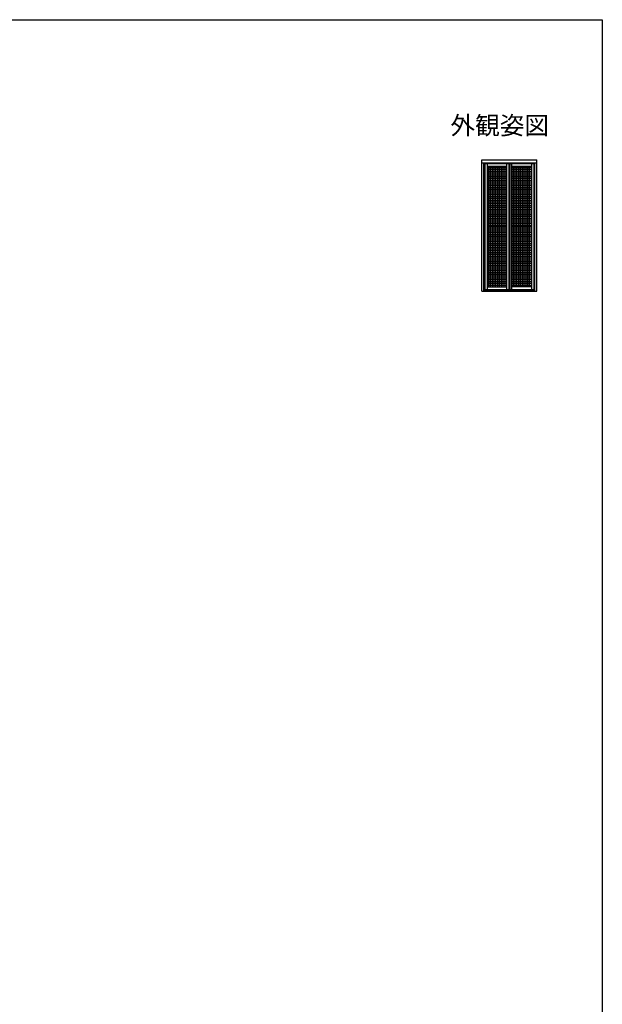
# Model space of a CAD drawing. Extents: x 0 to 990, y 0 to 1604.
# Drawn here: x 507 to 990, y 744 to 1560 of the extents above; entities that cross this region are included whole.
import ezdxf
from ezdxf.enums import TextEntityAlignment as Align

# ---------------------------------------------------------------- set-up
doc = ezdxf.new("R2010")
doc.units = 0
for name, color, linetype in [('USER1', 3, 'CONTINUOUS'), ('YKK_A1', 4, 'CONTINUOUS'), ('YKK_ZWAK', 7, 'CONTINUOUS')]:
    doc.layers.add(name, color=color, linetype=linetype)
doc.styles.get("Standard").update_dxf_attribs({"font": 'txt', "bigfont": 'BIGFONT'})

msp = doc.modelspace()

# ---------------------------------------------------------------- linework, layer by layer
at = {"layer": 'YKK_A1'}
for p, q in [((890.17, 1334.84), (890.17, 1443.84)), ((890.17, 1443.84), (935.67, 1443.84)), ((890.17, 1441.34), (935.67, 1441.34)), ((891.87, 1335.59), (891.87, 1441.34)), ((892.57, 1440.64), (892.57, 1336.29)), ((892.57, 1440.64), (933.27, 1440.64)), ((894.62, 1440.64), (894.62, 1336.29)), ((894.62, 1438.47), (910.82, 1438.47)), ((894.62, 1437.47), (910.82, 1437.47)), ((895.82, 1389.04), (895.82, 1438.47)), ((897.32, 1389.04), (897.32, 1438.47)), ((898.82, 1389.04), (898.82, 1438.47)), ((900.32, 1389.04), (900.32, 1438.47)), ((901.82, 1389.04), (901.82, 1438.47)), ((903.32, 1389.04), (903.32, 1438.47)), ((904.82, 1389.04), (904.82, 1438.47)), ((906.32, 1389.04), (906.32, 1438.47)), ((907.82, 1389.04), (907.82, 1438.47)), ((909.32, 1389.04), (909.32, 1438.47)), ((910.82, 1336.29), (910.82, 1440.64)), ((912.57, 1440.64), (912.57, 1336.29)), ((913.27, 1440.64), (913.27, 1336.29)), ((915.02, 1336.29), (915.02, 1440.64)), ((915.02, 1438.47), (931.22, 1438.47)), ((915.02, 1437.47), (931.22, 1437.47)), ((916.22, 1389.04), (916.22, 1438.47)), ((917.72, 1389.04), (917.72, 1438.47)), ((919.22, 1389.04), (919.22, 1438.47)), ((920.72, 1389.04), (920.72, 1438.47)), ((922.22, 1389.04), (922.22, 1438.47)), ((923.72, 1389.04), (923.72, 1438.47)), ((925.22, 1389.04), (925.22, 1438.47)), ((926.72, 1389.04), (926.72, 1438.47)), ((928.22, 1389.04), (928.22, 1438.47)), ((929.72, 1389.04), (929.72, 1438.47)), ((931.22, 1440.64), (931.22, 1336.29)), ((933.27, 1440.64), (933.27, 1336.29)), ((933.97, 1335.59), (933.97, 1441.34)), ((935.67, 1334.84), (935.67, 1443.84)), ((894.62, 1435.97), (910.82, 1435.97)), ((894.62, 1434.47), (910.82, 1434.47)), ((894.62, 1432.97), (910.82, 1432.97)), ((894.62, 1431.47), (910.82, 1431.47)), ((894.62, 1429.97), (910.82, 1429.97)), ((915.02, 1435.97), (931.22, 1435.97)), ((915.02, 1434.47), (931.22, 1434.47)), ((915.02, 1432.97), (931.22, 1432.97)), ((915.02, 1431.47), (931.22, 1431.47)), ((915.02, 1429.97), (931.22, 1429.97)), ((894.62, 1428.47), (910.82, 1428.47)), ((894.62, 1426.97), (910.82, 1426.97)), ((894.62, 1425.47), (910.82, 1425.47)), ((894.62, 1423.97), (910.82, 1423.97)), ((894.62, 1422.47), (910.82, 1422.47)), ((894.62, 1420.97), (910.82, 1420.97)), ((915.02, 1428.47), (931.22, 1428.47)), ((915.02, 1426.97), (931.22, 1426.97)), ((915.02, 1425.47), (931.22, 1425.47)), ((915.02, 1423.97), (931.22, 1423.97)), ((915.02, 1422.47), (931.22, 1422.47)), ((915.02, 1420.97), (931.22, 1420.97)), ((894.62, 1419.47), (910.82, 1419.47)), ((894.62, 1417.97), (910.82, 1417.97)), ((894.62, 1416.47), (910.82, 1416.47)), ((894.62, 1414.97), (910.82, 1414.97)), ((894.62, 1413.47), (910.82, 1413.47)), ((915.02, 1419.47), (931.22, 1419.47)), ((915.02, 1417.97), (931.22, 1417.97)), ((915.02, 1416.47), (931.22, 1416.47)), ((915.02, 1414.97), (931.22, 1414.97)), ((915.02, 1413.47), (931.22, 1413.47)), ((894.62, 1411.97), (910.82, 1411.97)), ((894.62, 1410.47), (910.82, 1410.47)), ((894.62, 1408.97), (910.82, 1408.97)), ((894.62, 1407.47), (910.82, 1407.47)), ((894.62, 1405.97), (910.82, 1405.97)), ((894.62, 1404.47), (910.82, 1404.47)), ((915.02, 1411.97), (931.22, 1411.97)), ((915.02, 1410.47), (931.22, 1410.47)), ((915.02, 1408.97), (931.22, 1408.97)), ((915.02, 1407.47), (931.22, 1407.47)), ((915.02, 1405.97), (931.22, 1405.97)), ((915.02, 1404.47), (931.22, 1404.47)), ((894.62, 1402.97), (910.82, 1402.97)), ((894.62, 1401.47), (910.82, 1401.47)), ((894.62, 1399.97), (910.82, 1399.97)), ((894.62, 1398.47), (910.82, 1398.47)), ((894.62, 1396.97), (910.82, 1396.97)), ((915.02, 1402.97), (931.22, 1402.97)), ((915.02, 1401.47), (931.22, 1401.47)), ((915.02, 1399.97), (931.22, 1399.97)), ((915.02, 1398.47), (931.22, 1398.47)), ((915.02, 1396.97), (931.22, 1396.97)), ((894.62, 1395.47), (910.82, 1395.47)), ((894.62, 1393.97), (910.82, 1393.97)), ((894.62, 1392.47), (910.82, 1392.47)), ((894.62, 1390.97), (910.82, 1390.97)), ((894.62, 1389.47), (910.82, 1389.47)), ((910.82, 1389.04), (894.62, 1389.04)), ((915.02, 1395.47), (931.22, 1395.47)), ((915.02, 1393.97), (931.22, 1393.97)), ((915.02, 1392.47), (931.22, 1392.47)), ((915.02, 1390.97), (931.22, 1390.97)), ((915.02, 1389.47), (931.22, 1389.47)), ((931.22, 1389.04), (915.02, 1389.04)), ((910.82, 1387.89), (894.62, 1387.89)), ((894.62, 1386.47), (910.82, 1386.47)), ((894.62, 1384.97), (910.82, 1384.97)), ((894.62, 1383.47), (910.82, 1383.47)), ((894.62, 1381.97), (910.82, 1381.97)), ((894.62, 1380.47), (910.82, 1380.47)), ((895.82, 1338.47), (895.82, 1387.89)), ((897.32, 1338.47), (897.32, 1387.89)), ((898.82, 1338.47), (898.82, 1387.89)), ((900.32, 1338.47), (900.32, 1387.89)), ((901.82, 1338.47), (901.82, 1387.89)), ((903.32, 1338.47), (903.32, 1387.89)), ((904.82, 1338.47), (904.82, 1387.89)), ((906.32, 1338.47), (906.32, 1387.89)), ((907.82, 1338.47), (907.82, 1387.89)), ((909.32, 1338.47), (909.32, 1387.89)), ((931.22, 1387.89), (915.02, 1387.89)), ((915.02, 1386.47), (931.22, 1386.47)), ((915.02, 1384.97), (931.22, 1384.97)), ((915.02, 1383.47), (931.22, 1383.47)), ((915.02, 1381.97), (931.22, 1381.97)), ((915.02, 1380.47), (931.22, 1380.47)), ((916.22, 1338.47), (916.22, 1387.89)), ((917.72, 1338.47), (917.72, 1387.89)), ((919.22, 1338.47), (919.22, 1387.89)), ((920.72, 1338.47), (920.72, 1387.89)), ((922.22, 1338.47), (922.22, 1387.89)), ((923.72, 1338.47), (923.72, 1387.89)), ((925.22, 1338.47), (925.22, 1387.89)), ((926.72, 1338.47), (926.72, 1387.89)), ((928.22, 1338.47), (928.22, 1387.89)), ((929.72, 1338.47), (929.72, 1387.89)), ((894.62, 1378.97), (910.82, 1378.97)), ((894.62, 1377.47), (910.82, 1377.47)), ((894.62, 1375.97), (910.82, 1375.97)), ((894.62, 1374.47), (910.82, 1374.47)), ((894.62, 1372.97), (910.82, 1372.97)), ((915.02, 1378.97), (931.22, 1378.97)), ((915.02, 1377.47), (931.22, 1377.47)), ((915.02, 1375.97), (931.22, 1375.97)), ((915.02, 1374.47), (931.22, 1374.47)), ((915.02, 1372.97), (931.22, 1372.97)), ((894.62, 1371.47), (910.82, 1371.47)), ((894.62, 1369.97), (910.82, 1369.97)), ((894.62, 1368.47), (910.82, 1368.47)), ((894.62, 1366.97), (910.82, 1366.97)), ((894.62, 1365.47), (910.82, 1365.47)), ((894.62, 1363.97), (910.82, 1363.97)), ((915.02, 1371.47), (931.22, 1371.47)), ((915.02, 1369.97), (931.22, 1369.97)), ((915.02, 1368.47), (931.22, 1368.47)), ((915.02, 1366.97), (931.22, 1366.97)), ((915.02, 1365.47), (931.22, 1365.47)), ((915.02, 1363.97), (931.22, 1363.97)), ((894.62, 1362.47), (910.82, 1362.47)), ((894.62, 1360.97), (910.82, 1360.97)), ((894.62, 1359.47), (910.82, 1359.47)), ((894.62, 1357.97), (910.82, 1357.97)), ((894.62, 1356.47), (910.82, 1356.47)), ((915.02, 1362.47), (931.22, 1362.47)), ((915.02, 1360.97), (931.22, 1360.97)), ((915.02, 1359.47), (931.22, 1359.47)), ((915.02, 1357.97), (931.22, 1357.97)), ((915.02, 1356.47), (931.22, 1356.47)), ((894.62, 1354.97), (910.82, 1354.97)), ((894.62, 1353.47), (910.82, 1353.47)), ((894.62, 1351.97), (910.82, 1351.97)), ((894.62, 1350.47), (910.82, 1350.47)), ((894.62, 1348.97), (910.82, 1348.97)), ((894.62, 1347.47), (910.82, 1347.47)), ((915.02, 1354.97), (931.22, 1354.97)), ((915.02, 1353.47), (931.22, 1353.47)), ((915.02, 1351.97), (931.22, 1351.97)), ((915.02, 1350.47), (931.22, 1350.47)), ((915.02, 1348.97), (931.22, 1348.97)), ((915.02, 1347.47), (931.22, 1347.47)), ((894.62, 1345.97), (910.82, 1345.97)), ((894.62, 1344.47), (910.82, 1344.47)), ((894.62, 1342.97), (910.82, 1342.97)), ((894.62, 1341.47), (910.82, 1341.47)), ((894.62, 1339.97), (910.82, 1339.97)), ((915.02, 1345.97), (931.22, 1345.97)), ((915.02, 1344.47), (931.22, 1344.47)), ((915.02, 1342.97), (931.22, 1342.97)), ((915.02, 1341.47), (931.22, 1341.47)), ((915.02, 1339.97), (931.22, 1339.97)), ((890.17, 1334.84), (935.67, 1334.84)), ((891.87, 1335.59), (933.97, 1335.59)), ((891.87, 1334.84), (891.87, 1335.59)), ((892.57, 1336.29), (933.27, 1336.29)), ((894.62, 1338.47), (910.82, 1338.47)), ((931.22, 1338.47), (915.02, 1338.47)), ((933.97, 1334.84), (933.97, 1335.59))]:
    msp.add_line(p, q, dxfattribs=at)
at = {"layer": 'YKK_ZWAK'}
for p, q in [((0, 1560), (990, 1560)), ((990, 1560), (990, 0))]:
    msp.add_line(p, q, dxfattribs=at)

# ---------------------------------------------------------------- texts
at = {"layer": 'USER1'}
msp.add_text('外観姿図', height=15, dxfattribs=at).set_placement((945.87, 1464.79), align=Align.RIGHT)

doc.saveas('drawing.dxf')
